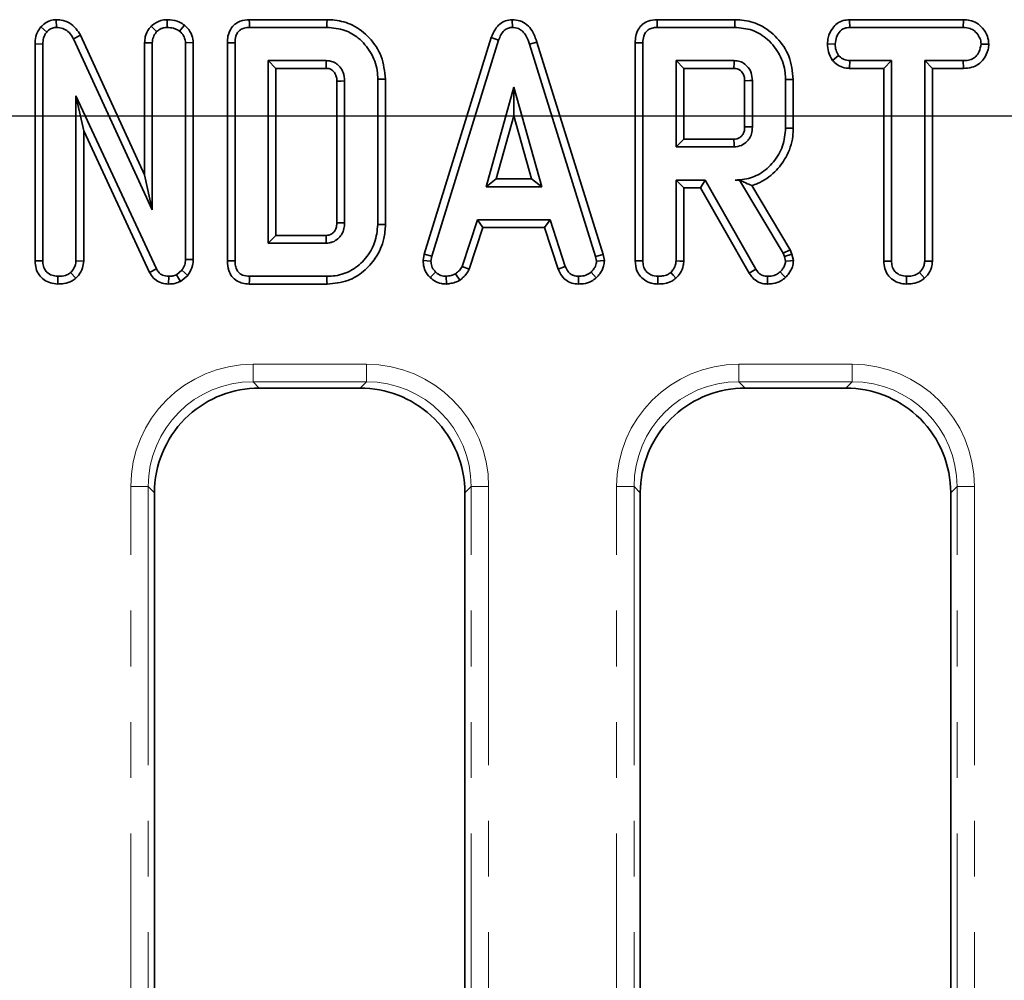
# Model space of a CAD drawing. Units: millimetres. Extents: x -207 to 3866, y 3 to 1126.
# Drawn here: x 216 to 272, y 606 to 661 of the extents above; entities that cross this region are included whole.
import ezdxf

# ---------------------------------------------------------------- set-up
doc = ezdxf.new("R2010")
doc.units = ezdxf.units.MM
doc.header["$LTSCALE"] = 2.5
doc.linetypes.add('PHANTOM', pattern=[12.7, 6.35, -1.27, 1.27, -1.27, 1.27, -1.27])
doc.layers.add('FORMAT', color=7, linetype='Continuous')
doc.styles.add('SLDTEXTSTYLE3', font='MIPGOST_1.TTF')
doc.styles.add('SLDTEXTSTYLE4', font='MIPGOST_1.TTF')
doc.dimstyles.new('SLDDIMSTYLE0', dxfattribs={"dimtxt": 8.482686, "dimasz": 8.482686, "dimexe": 0, "dimexo": 0.0625, "dimgap": 2.120672, "dimtad": 2, "dimdec": 1, "dimrnd": 1e-09, "dimzin": 12, "dimdsep": 46, "dimtxsty": 'SLDTEXTSTYLE3', "dimsah": 1, "dimcen": 0.09, "dimadec": 0, "dimazin": 3, "dimtfac": 1, "dimtdec": 1, "dimtofl": 0, "dimtmove": 0, "dimatfit": 3, "dimfxl": 0, "dimfrac": 2, "dimtolj": 1, "dimtzin": 12, "dimarcsym": 0})

# ---------------------------------------------------------------- blocks, each defined once
blk = doc.blocks.new('_D_2')
at = {"layer": 'FORMAT'}
for p, q in [((508.533, 646.313), (508.533, 385.569)), ((178.533, 420.313), (178.533, 385.569)), ((508.533, 388.069), (178.533, 388.069))]:
    blk.add_line(p, q, dxfattribs=at)
for points in [[(178.533, 388.069), (187.016, 386.764), (187.016, 389.374)], [(508.533, 388.069), (500.051, 389.374), (500.051, 386.764)]]:
    blk.add_solid(points, dxfattribs=at)
at = {"layer": 'FORMAT', "insert": (347.456, 400.278), "char_height": 9.2604, "attachment_point": 1, "style": 'SLDTEXTSTYLE4'}
blk.add_mtext('330', dxfattribs=at)
blk = doc.blocks.new('_D_3')
at = {"layer": 'FORMAT'}
for p, q in [((94.533, 639.813), (94.533, 360.813)), ((592.533, 639.813), (592.533, 360.813)), ((94.533, 363.313), (592.533, 363.313))]:
    blk.add_line(p, q, dxfattribs=at)
for points in [[(94.533, 363.313), (103.016, 362.008), (103.016, 364.618)], [(592.533, 363.313), (584.051, 364.618), (584.051, 362.008)]]:
    blk.add_solid(points, dxfattribs=at)
at = {"layer": 'FORMAT', "insert": (346.856, 375.522), "char_height": 9.2604, "attachment_point": 1, "style": 'SLDTEXTSTYLE4'}
blk.add_mtext('498', dxfattribs=at)
blk = doc.blocks.new('_D_6')
at = {"layer": 'FORMAT'}
for p, q in [((499.533, 655.313), (71.281, 655.313)), ((73.781, 655.313), (73.781, 429.313)), ((169.533, 429.313), (71.281, 429.313))]:
    blk.add_line(p, q, dxfattribs=at)
for points in [[(73.781, 655.313), (72.476, 646.831), (75.086, 646.831)], [(73.781, 429.313), (75.086, 437.796), (72.476, 437.796)]]:
    blk.add_solid(points, dxfattribs=at)
at = {"layer": 'FORMAT', "insert": (61.572, 532.961), "char_height": 9.2604, "attachment_point": 1, "rotation": 90, "style": 'SLDTEXTSTYLE4'}
blk.add_mtext('226', dxfattribs=at)

msp = doc.modelspace()

# ---------------------------------------------------------------- linework, layer by layer
at = {"color": 7, "linetype": 'Continuous', "lineweight": 35}
for p, q in [((218.281, 660.814), (218.293, 660.373)), ((224.608, 660.815), (224.61, 660.373)), ((233.721, 660.814), (229.289, 660.814)), ((244.285, 660.815), (244.287, 660.373)), ((256.972, 660.814), (252.54, 660.814)), ((263.518, 660.814), (263.53, 660.373)), ((270.002, 660.814), (263.518, 660.814)), ((270.002, 660.814), (269.992, 660.373)), ((217.406, 660.399), (217.737, 660.107)), ((223.693, 660.447), (224.007, 660.134)), ((225.592, 660.501), (225.313, 660.157)), ((229.298, 660.373), (233.714, 660.373)), ((252.549, 660.373), (256.965, 660.373)), ((263.53, 660.373), (269.992, 660.373)), ((219.656, 659.932), (219.262, 659.732)), ((219.262, 659.732), (223.759, 649.968)), ((223.318, 651.979), (219.656, 659.932)), ((243.089, 659.793), (239.267, 647.438)), ((243.089, 659.793), (243.507, 659.652)), ((217.074, 659.433), (217.515, 659.424)), ((217.074, 659.433), (217.074, 647.059)), ((217.515, 647.065), (217.515, 659.424)), ((223.318, 659.502), (223.759, 659.492)), ((223.318, 659.502), (223.318, 651.979)), ((223.759, 649.968), (223.759, 659.492)), ((226.091, 659.509), (225.65, 659.495)), ((225.65, 659.495), (225.65, 647.142)), ((226.091, 647.134), (226.091, 659.509)), ((228.038, 659.498), (228.038, 647.06)), ((228.479, 647.065), (228.479, 659.492)), ((239.697, 647.334), (243.507, 659.652)), ((245.685, 659.536), (245.263, 659.41)), ((245.263, 659.41), (249.038, 647.322)), ((249.466, 647.431), (245.685, 659.536)), ((251.289, 659.498), (251.289, 647.059)), ((251.73, 647.065), (251.73, 659.492)), ((262.253, 659.43), (262.694, 659.427)), ((271.46, 659.428), (271.018, 659.427)), ((262.541, 658.492), (262.889, 658.768)), ((233.681, 658.481), (230.371, 658.481)), ((230.371, 658.481), (230.371, 648.076)), ((230.811, 658.041), (230.371, 658.481)), ((230.811, 658.041), (233.67, 658.041)), ((230.811, 648.517), (230.811, 658.041)), ((256.933, 658.481), (253.622, 658.481)), ((254.063, 658.041), (253.622, 658.481)), ((253.622, 658.481), (253.622, 653.562)), ((254.063, 658.041), (256.921, 658.041)), ((254.063, 654.003), (254.063, 658.041)), ((263.516, 658.041), (263.527, 658.481)), ((263.516, 658.041), (265.469, 658.041)), ((265.91, 658.481), (263.527, 658.481)), ((265.469, 658.041), (265.91, 658.481)), ((265.469, 658.041), (265.469, 647.05)), ((265.91, 647.056), (265.91, 658.481)), ((269.995, 658.481), (267.802, 658.481)), ((267.802, 658.481), (267.802, 647.056)), ((268.243, 658.041), (267.802, 658.481)), ((268.243, 647.045), (268.243, 658.041)), ((268.243, 658.041), (270.003, 658.041)), ((270.003, 658.041), (269.995, 658.481)), ((236.614, 657.423), (236.614, 649.134)), ((237.055, 649.129), (237.055, 657.428)), ((260.306, 654.631), (260.306, 657.413)), ((234.281, 657.315), (234.281, 649.241)), ((234.722, 649.235), (234.722, 657.323)), ((244.376, 656.968), (242.792, 651.292)), ((245.96, 651.292), (244.376, 656.968)), ((244.376, 655.328), (244.376, 656.968)), ((257.533, 657.338), (257.533, 654.704)), ((257.973, 654.698), (257.973, 657.346)), ((259.865, 657.408), (259.865, 654.635)), ((223.992, 646.604), (219.407, 656.474)), ((219.407, 656.474), (219.407, 647.059)), ((219.848, 654.479), (219.407, 656.474)), ((243.372, 651.733), (244.376, 655.328)), ((244.376, 655.328), (245.38, 651.733)), ((219.848, 647.047), (219.848, 654.479)), ((219.848, 654.479), (223.6, 646.401)), ((254.063, 654.003), (253.622, 653.562)), ((253.622, 653.562), (256.933, 653.562)), ((256.92, 654.003), (254.063, 654.003)), ((223.318, 651.979), (223.759, 649.968)), ((243.372, 651.733), (242.792, 651.292)), ((242.792, 651.292), (245.96, 651.292)), ((245.38, 651.733), (243.372, 651.733)), ((245.38, 651.733), (245.96, 651.292)), ((253.622, 651.671), (253.622, 647.059)), ((254.063, 651.23), (253.622, 651.671)), ((255.28, 651.671), (253.622, 651.671)), ((255.024, 651.23), (255.28, 651.671)), ((258.171, 646.592), (255.28, 651.671)), ((257.243, 651.676), (256.986, 651.671)), ((256.986, 651.671), (257.24, 651.671)), ((257.243, 651.676), (257.24, 651.671)), ((257.24, 651.671), (259.732, 647.502)), ((260.133, 647.691), (257.94, 651.359)), ((254.063, 647.047), (254.063, 651.23)), ((254.063, 651.23), (255.024, 651.23)), ((255.024, 651.23), (257.798, 646.358)), ((242.292, 649.4), (241.42, 646.749)), ((246.436, 649.4), (242.292, 649.4)), ((242.611, 648.959), (242.292, 649.4)), ((246.117, 648.959), (246.436, 649.4)), ((247.308, 646.752), (246.436, 649.4)), ((230.811, 648.517), (230.371, 648.076)), ((233.669, 648.517), (230.811, 648.517)), ((241.83, 646.585), (242.611, 648.959)), ((242.611, 648.959), (246.117, 648.959)), ((246.117, 648.959), (246.898, 646.589)), ((230.371, 648.076), (233.681, 648.076)), ((239.267, 647.438), (239.203, 647.08)), ((239.267, 647.438), (239.697, 647.334)), ((239.646, 647.053), (239.697, 647.334)), ((249.466, 647.431), (249.038, 647.322)), ((249.038, 647.322), (249.091, 647.053)), ((249.535, 647.082), (249.466, 647.431)), ((260.133, 647.691), (259.732, 647.502)), ((259.732, 647.502), (259.797, 647.319)), ((260.22, 647.445), (259.797, 647.319)), ((259.797, 647.319), (259.865, 647.038)), ((260.22, 647.445), (260.133, 647.691)), ((260.31, 647.076), (260.22, 647.445)), ((217.074, 647.059), (217.515, 647.065)), ((219.848, 647.047), (219.407, 647.059)), ((226.091, 647.134), (225.65, 647.142)), ((239.203, 647.08), (239.646, 647.053)), ((241.83, 646.585), (241.42, 646.749)), ((246.898, 646.589), (247.308, 646.752)), ((249.535, 647.082), (249.091, 647.053)), ((265.469, 647.05), (265.91, 647.056)), ((268.243, 647.045), (267.802, 647.056)), ((219.403, 646.075), (219.103, 646.4)), ((223.6, 646.401), (223.992, 646.604)), ((225.446, 646.53), (225.13, 646.276)), ((225.358, 645.894), (225.13, 646.276)), ((225.358, 645.894), (225.776, 646.229)), ((225.776, 646.229), (225.446, 646.53)), ((239.61, 646.109), (239.912, 646.429)), ((241.295, 645.962), (241.047, 646.329)), ((249.074, 646.098), (248.775, 646.423)), ((267.794, 646.075), (267.494, 646.4)), ((218.363, 645.743), (218.367, 646.184)), ((224.686, 645.743), (224.693, 646.184)), ((229.289, 645.743), (233.72, 645.743)), ((233.714, 646.184), (229.298, 646.184)), ((240.528, 645.742), (240.506, 646.184)), ((248.059, 645.743), (248.068, 646.184)), ((266.758, 645.743), (266.761, 646.184)), ((235.606, 639.813), (229.86, 639.813)), ((263.306, 639.813), (257.56, 639.813)), ((223.883, 633.836), (223.883, 549.575)), ((241.583, 549.575), (241.583, 633.836)), ((251.583, 633.836), (251.583, 549.575)), ((269.283, 549.575), (269.283, 633.836))]:
    msp.add_line(p, q, dxfattribs=at)
at = {"color": 8, "linetype": 'PHANTOM', "lineweight": 18}
for p, q in [((229.503, 640.171), (229.503, 641.167)), ((229.503, 641.167), (235.964, 641.167)), ((235.964, 640.171), (235.964, 641.167)), ((257.203, 640.171), (257.203, 641.167)), ((257.203, 641.167), (263.664, 641.167)), ((263.664, 640.171), (263.664, 641.167)), ((235.964, 640.171), (229.503, 640.171)), ((229.503, 640.171), (229.86, 639.813)), ((235.606, 639.813), (235.964, 640.171)), ((263.664, 640.171), (257.203, 640.171)), ((257.203, 640.171), (257.56, 639.813)), ((263.306, 639.813), (263.664, 640.171)), ((222.53, 634.194), (223.526, 634.194)), ((222.53, 439.796), (222.53, 634.194)), ((223.526, 634.194), (223.526, 439.796)), ((223.883, 633.836), (223.526, 634.194)), ((241.941, 634.194), (241.583, 633.836)), ((241.941, 634.194), (242.937, 634.194)), ((241.941, 439.796), (241.941, 634.194)), ((242.937, 634.194), (242.937, 439.796)), ((250.23, 634.194), (251.226, 634.194)), ((250.23, 439.796), (250.23, 634.194)), ((251.226, 634.194), (251.226, 439.796)), ((251.583, 633.836), (251.226, 634.194)), ((269.641, 634.194), (269.283, 633.836)), ((269.641, 439.796), (269.641, 634.194)), ((269.641, 634.194), (270.637, 634.194)), ((270.637, 634.194), (270.637, 439.796))]:
    msp.add_line(p, q, dxfattribs=at)
at = {"color": 7, "linetype": 'Continuous', "lineweight": 35, "flags": 128}
for points in [[(229.289, 660.814), (229.293, 660.593), (229.298, 660.373)], [(233.721, 660.814), (233.718, 660.616), (233.714, 660.373)], [(252.54, 660.814), (252.544, 660.593), (252.549, 660.373)], [(256.972, 660.814), (256.969, 660.616), (256.965, 660.373)], [(228.038, 659.498), (228.259, 659.495), (228.479, 659.492)], [(251.289, 659.498), (251.51, 659.495), (251.73, 659.492)], [(237.055, 657.428), (236.856, 657.426), (236.614, 657.423)], [(260.306, 657.413), (260.108, 657.411), (259.865, 657.408)], [(234.281, 657.315), (234.335, 657.316), (234.529, 657.319), (234.722, 657.323)], [(257.533, 657.338), (257.558, 657.338), (257.836, 657.344), (257.973, 657.346)], [(257.533, 654.704), (257.597, 654.703), (257.785, 654.7), (257.973, 654.698)], [(260.306, 654.631), (260.108, 654.633), (259.865, 654.635)], [(256.92, 654.003), (256.922, 653.939), (256.927, 653.751), (256.933, 653.562)], [(234.281, 649.241), (234.326, 649.241), (234.503, 649.238), (234.722, 649.235)], [(237.055, 649.129), (236.886, 649.131), (236.614, 649.134)], [(233.669, 648.517), (233.67, 648.472), (233.675, 648.295), (233.681, 648.076)], [(228.038, 647.06), (228.266, 647.062), (228.479, 647.065)], [(251.289, 647.059), (251.524, 647.062), (251.73, 647.065)], [(254.063, 647.047), (253.835, 647.053), (253.622, 647.059)], [(260.31, 647.076), (260.139, 647.061), (259.865, 647.038)], [(253.618, 646.075), (253.463, 646.243), (253.318, 646.4)], [(257.798, 646.358), (257.986, 646.476), (258.171, 646.592)], [(259.862, 646.114), (259.745, 646.238), (259.558, 646.435)], [(229.289, 645.743), (229.293, 645.971), (229.298, 646.184)], [(233.72, 645.743), (233.718, 645.912), (233.714, 646.184)], [(252.578, 645.743), (252.58, 645.977), (252.581, 646.184)], [(258.829, 645.743), (258.833, 645.965), (258.837, 646.184)]]:
    msp.add_lwpolyline(points, dxfattribs=at)
at = {"color": 7, "linetype": 'Continuous', "lineweight": 35}
for centre, radius, start, end in [((-70.697, 666.168), 304.476, 358.4704, 358.55338), ((-43.979, 666.083), 301.008, 358.46896, 358.55289)]:
    msp.add_arc(centre, radius, start, end, dxfattribs=at)
at = {"color": 8, "linetype": 'PHANTOM', "lineweight": 18}
for centre, major_axis, ratio, start_param, end_param in [((229.556, 634.14), (-4.987, 4.987), 0.992433, 5.501585, 7.064785), ((235.91, 634.14), (4.987, 4.987), 0.992433, 5.501585, 7.064785), ((257.256, 634.14), (-4.987, 4.987), 0.992433, 5.501585, 7.064785), ((263.61, 634.14), (4.987, 4.987), 0.992433, 5.501585, 7.064785), ((229.556, 634.14), (4.286, -4.286), 0.989945, 2.359993, 3.923193), ((235.91, 634.14), (4.286, 4.286), 0.989945, 5.501585, 7.064785), ((257.256, 634.14), (4.286, -4.286), 0.989945, 2.359993, 3.923193), ((263.61, 634.14), (4.286, 4.286), 0.989945, 5.501585, 7.064785)]:
    msp.add_ellipse(centre, major_axis=major_axis, ratio=ratio, start_param=start_param, end_param=end_param, dxfattribs=at)
at = {"color": 7, "linetype": 'Continuous', "lineweight": 35}
for centre, major_axis, start_param, end_param in [((229.906, 633.79), (-4.275, 4.275), 5.501585, 6.237601), ((235.56, 633.79), (4.275, 4.275), 0.045584, 0.7816), ((257.606, 633.79), (-4.275, 4.275), 5.501585, 6.237601), ((263.26, 633.79), (4.275, 4.275), 0.045584, 0.7816), ((229.906, 633.79), (-4.275, 4.275), 6.237601, 7.017853), ((235.56, 633.79), (4.275, 4.275), 5.548518, 6.32877), ((257.606, 633.79), (-4.275, 4.275), 6.237601, 7.017853), ((263.26, 633.79), (4.275, 4.275), 5.548518, 6.32877), ((229.906, 633.79), (-4.275, 4.275), 0.734667, 0.7816), ((235.56, 633.79), (4.275, 4.275), 5.501585, 5.548518), ((257.606, 633.79), (-4.275, 4.275), 0.734667, 0.7816), ((263.26, 633.79), (4.275, 4.275), 5.501585, 5.548518)]:
    msp.add_ellipse(centre, major_axis=major_axis, ratio=0.992433, start_param=start_param, end_param=end_param, dxfattribs=at)
for points, knots in [([(218.281, 660.814), (218.17, 660.805), (217.939, 660.784), (217.632, 660.631), (217.478, 660.472), (217.406, 660.399)], [0, 0, 0, 0, 0.335603, 0.692629, 1, 1, 1, 1]), ([(219.656, 659.932), (219.582, 660.056), (219.42, 660.331), (219.043, 660.65), (218.629, 660.801), (218.374, 660.811), (218.281, 660.814)], [0, 0, 0, 0, 0.249979, 0.555534, 0.839411, 1, 1, 1, 1]), ([(224.608, 660.815), (224.482, 660.805), (224.175, 660.782), (223.88, 660.597), (223.716, 660.466), (223.693, 660.447)], [0, 0, 0, 0, 0.374945, 0.908782, 1, 1, 1, 1]), ([(225.592, 660.501), (225.5, 660.563), (225.254, 660.73), (224.9, 660.802), (224.661, 660.812), (224.608, 660.815)], [0, 0, 0, 0, 0.315534, 0.84753, 1, 1, 1, 1]), ([(229.289, 660.814), (229.114, 660.799), (228.819, 660.774), (228.448, 660.567), (228.195, 660.269), (228.056, 659.894), (228.044, 659.624), (228.038, 659.498)], [0, 0, 0, 0, 0.253667, 0.429013, 0.6050598, 0.815511, 1, 1, 1, 1]), ([(237.055, 657.428), (237.006, 657.871), (236.91, 658.735), (236.183, 659.809), (235.25, 660.541), (234.365, 660.791), (233.869, 660.809), (233.721, 660.814)], [0, 0, 0, 0, 0.250844, 0.48893, 0.71669, 0.915435, 1, 1, 1, 1]), ([(244.285, 660.815), (244.151, 660.801), (243.89, 660.776), (243.553, 660.571), (243.267, 660.244), (243.155, 659.96), (243.089, 659.793)], [0, 0, 0, 0, 0.2381074, 0.4605256, 0.6820428, 1, 1, 1, 1]), ([(245.685, 659.536), (245.61, 659.758), (245.485, 660.126), (245.132, 660.544), (244.731, 660.777), (244.431, 660.802), (244.285, 660.815)], [0, 0, 0, 0, 0.340331, 0.563521, 0.787682, 1, 1, 1, 1]), ([(252.54, 660.814), (252.365, 660.799), (252.07, 660.774), (251.699, 660.567), (251.447, 660.269), (251.307, 659.894), (251.295, 659.624), (251.289, 659.498)], [0, 0, 0, 0, 0.253667, 0.429016, 0.60506, 0.815511, 1, 1, 1, 1]), ([(260.306, 657.413), (260.256, 657.864), (260.159, 658.73), (259.423, 659.811), (258.481, 660.554), (257.591, 660.794), (257.103, 660.81), (256.972, 660.814)], [0, 0, 0, 0, 0.254786, 0.489081, 0.722042, 0.924969, 1, 1, 1, 1]), ([(263.518, 660.814), (263.393, 660.804), (263.143, 660.784), (262.797, 660.617), (262.488, 660.285), (262.286, 659.87), (262.262, 659.549), (262.253, 659.43)], [0, 0, 0, 0, 0.180439, 0.358751, 0.537607, 0.828583, 1, 1, 1, 1]), ([(271.46, 659.428), (271.442, 659.576), (271.401, 659.907), (271.135, 660.317), (270.786, 660.638), (270.392, 660.79), (270.125, 660.807), (270.002, 660.814)], [0, 0, 0, 0, 0.199297, 0.445846, 0.639684, 0.833759, 1, 1, 1, 1]), ([(217.406, 660.399), (217.333, 660.301), (217.161, 660.072), (217.086, 659.721), (217.077, 659.496), (217.074, 659.433)], [0, 0, 0, 0, 0.349018, 0.818307, 1, 1, 1, 1]), ([(217.737, 660.107), (217.806, 660.178), (217.93, 660.306), (218.142, 660.363), (218.257, 660.371), (218.293, 660.373)], [0, 0, 0, 0, 0.4562639, 0.8304751, 1, 1, 1, 1]), ([(218.293, 660.373), (218.419, 660.361), (218.652, 660.338), (218.982, 660.143), (219.16, 659.916), (219.245, 659.763), (219.262, 659.732)], [0, 0, 0, 0, 0.307418, 0.568813, 0.913258, 1, 1, 1, 1]), ([(223.693, 660.447), (223.656, 660.402), (223.509, 660.218), (223.348, 659.899), (223.326, 659.612), (223.318, 659.502)], [0, 0, 0, 0, 0.170231, 0.682523, 1, 1, 1, 1]), ([(224.007, 660.134), (224.09, 660.198), (224.219, 660.297), (224.433, 660.363), (224.55, 660.37), (224.61, 660.373)], [0, 0, 0, 0, 0.470901, 0.729427, 1, 1, 1, 1]), ([(224.61, 660.373), (224.729, 660.366), (224.913, 660.354), (225.151, 660.269), (225.258, 660.195), (225.313, 660.157)], [0, 0, 0, 0, 0.4775534, 0.7333981, 1, 1, 1, 1]), ([(226.091, 659.509), (226.077, 659.646), (226.043, 659.955), (225.823, 660.285), (225.645, 660.451), (225.592, 660.501)], [0, 0, 0, 0, 0.358186, 0.808424, 1, 1, 1, 1]), ([(228.479, 659.492), (228.485, 659.621), (228.496, 659.826), (228.611, 660.085), (228.777, 660.254), (229.018, 660.357), (229.198, 660.367), (229.298, 660.373)], [0, 0, 0, 0, 0.279246, 0.442813, 0.60816, 0.784163, 1, 1, 1, 1]), ([(233.714, 660.373), (234.065, 660.343), (234.709, 660.287), (235.592, 659.763), (236.253, 658.971), (236.585, 658.117), (236.607, 657.586), (236.614, 657.423)], [0, 0, 0, 0, 0.228032, 0.417786, 0.653295, 0.893521, 1, 1, 1, 1]), ([(243.507, 659.652), (243.545, 659.752), (243.62, 659.952), (243.793, 660.189), (244.008, 660.333), (244.174, 660.367), (244.267, 660.372), (244.287, 660.373)], [0, 0, 0, 0, 0.279957, 0.562701, 0.754705, 0.947218, 1, 1, 1, 1]), ([(244.287, 660.373), (244.406, 660.361), (244.619, 660.34), (244.898, 660.152), (245.122, 659.842), (245.21, 659.571), (245.263, 659.41)], [0, 0, 0, 0, 0.2370802, 0.4271237, 0.6589351, 1, 1, 1, 1]), ([(251.73, 659.492), (251.737, 659.621), (251.747, 659.826), (251.863, 660.085), (252.029, 660.254), (252.27, 660.357), (252.45, 660.367), (252.549, 660.373)], [0, 0, 0, 0, 0.279246, 0.442816, 0.60816, 0.784168, 1, 1, 1, 1]), ([(256.965, 660.373), (257.306, 660.345), (257.993, 660.289), (258.905, 659.705), (259.567, 658.852), (259.847, 658.022), (259.861, 657.535), (259.865, 657.408)], [0, 0, 0, 0, 0.2207365, 0.4440824, 0.6823549, 0.9169857, 1, 1, 1, 1]), ([(262.694, 659.427), (262.711, 659.56), (262.747, 659.826), (262.923, 660.134), (263.15, 660.304), (263.346, 660.364), (263.474, 660.37), (263.53, 660.373)], [0, 0, 0, 0, 0.28528, 0.570279, 0.725891, 0.880599, 1, 1, 1, 1]), ([(269.992, 660.373), (270.128, 660.363), (270.359, 660.347), (270.673, 660.169), (270.869, 659.914), (270.999, 659.653), (271.013, 659.489), (271.018, 659.427)], [0, 0, 0, 0, 0.2623932, 0.4442731, 0.6822098, 0.8795191, 1, 1, 1, 1]), ([(217.515, 659.424), (217.523, 659.54), (217.535, 659.718), (217.615, 659.953), (217.696, 660.055), (217.737, 660.107)], [0, 0, 0, 0, 0.472974, 0.728927, 1, 1, 1, 1]), ([(223.759, 659.492), (223.77, 659.603), (223.793, 659.824), (223.922, 660.027), (223.999, 660.123), (224.007, 660.134)], [0, 0, 0, 0, 0.470495, 0.942566, 1, 1, 1, 1]), ([(225.313, 660.157), (225.397, 660.074), (225.545, 659.927), (225.639, 659.681), (225.648, 659.544), (225.65, 659.495)], [0, 0, 0, 0, 0.459669, 0.809999, 1, 1, 1, 1]), ([(262.253, 659.43), (262.263, 659.281), (262.285, 658.947), (262.45, 658.654), (262.541, 658.492)], [0, 0, 0, 0, 0.446075, 1, 1, 1, 1]), ([(262.889, 658.768), (262.836, 658.867), (262.754, 659.018), (262.7, 659.245), (262.696, 659.366), (262.694, 659.427)], [0, 0, 0, 0, 0.479633, 0.736832, 1, 1, 1, 1]), ([(271.018, 659.427), (270.988, 659.28), (270.937, 659.026), (270.75, 658.731), (270.506, 658.557), (270.248, 658.49), (270.069, 658.484), (269.995, 658.481)], [0, 0, 0, 0, 0.2884793, 0.4975067, 0.6540467, 0.8570908, 1, 1, 1, 1]), ([(270.003, 658.041), (270.167, 658.05), (270.468, 658.068), (270.878, 658.251), (271.211, 658.599), (271.417, 659.012), (271.449, 659.321), (271.46, 659.428)], [0, 0, 0, 0, 0.219444, 0.401737, 0.585088, 0.85583, 1, 1, 1, 1]), ([(263.527, 658.481), (263.416, 658.492), (263.192, 658.512), (262.993, 658.664), (262.902, 658.755), (262.889, 658.768)], [0, 0, 0, 0, 0.458263, 0.92246, 1, 1, 1, 1]), ([(233.67, 658.041), (233.739, 658.037), (233.823, 658.033), (233.925, 657.991), (233.994, 657.952), (234.071, 657.885), (234.164, 657.781), (234.226, 657.656), (234.276, 657.492), (234.279, 657.385), (234.281, 657.315)], [0, 0, 0, 0, 0.192938, 0.233316, 0.30975, 0.41516, 0.520353, 0.700871, 0.801883, 1, 1, 1, 1]), ([(234.722, 657.323), (234.708, 657.485), (234.683, 657.774), (234.496, 658.081), (234.325, 658.253), (234.19, 658.352), (234.054, 658.419), (233.886, 658.47), (233.76, 658.477), (233.681, 658.481)], [0, 0, 0, 0, 0.2782271, 0.4956281, 0.603045, 0.6976989, 0.7831658, 0.8638849, 1, 1, 1, 1]), ([(256.921, 658.041), (256.961, 658.039), (257.044, 658.036), (257.174, 657.998), (257.333, 657.896), (257.445, 657.744), (257.524, 657.543), (257.529, 657.42), (257.533, 657.338)], [0, 0, 0, 0, 0.113131, 0.238349, 0.385183, 0.648063, 0.766105, 1, 1, 1, 1]), ([(257.973, 657.346), (257.961, 657.497), (257.937, 657.8), (257.703, 658.153), (257.414, 658.386), (257.15, 658.471), (256.988, 658.479), (256.933, 658.481)], [0, 0, 0, 0, 0.261293, 0.526054, 0.714918, 0.903823, 1, 1, 1, 1]), ([(262.541, 658.492), (262.581, 658.452), (262.719, 658.312), (263.003, 658.118), (263.314, 658.05), (263.485, 658.042), (263.516, 658.041)], [0, 0, 0, 0, 0.152126, 0.533692, 0.916137, 1, 1, 1, 1]), ([(257.533, 654.704), (257.532, 654.654), (257.53, 654.568), (257.505, 654.449), (257.469, 654.353), (257.425, 654.267), (257.348, 654.172), (257.255, 654.093), (257.15, 654.042), (257.049, 654.009), (256.971, 654.006), (256.92, 654.003)], [0, 0, 0, 0, 0.14275, 0.24534, 0.347667, 0.434635, 0.521691, 0.69692, 0.778588, 0.855134, 1, 1, 1, 1]), ([(256.933, 653.562), (257.075, 653.579), (257.352, 653.611), (257.628, 653.819), (257.819, 654.051), (257.949, 654.327), (257.965, 654.568), (257.973, 654.698)], [0, 0, 0, 0, 0.247191, 0.47988, 0.580426, 0.774446, 1, 1, 1, 1]), ([(259.865, 654.635), (259.833, 654.287), (259.767, 653.589), (259.21, 652.683), (258.461, 651.995), (257.656, 651.699), (257.164, 651.678), (256.986, 651.671)], [0, 0, 0, 0, 0.226473, 0.454512, 0.677936, 0.883466, 1, 1, 1, 1]), ([(257.94, 651.359), (258.051, 651.396), (258.537, 651.557), (259.259, 652.068), (259.965, 653.001), (260.28, 653.898), (260.301, 654.475), (260.306, 654.631)], [0, 0, 0, 0, 0.081294, 0.357151, 0.597835, 0.891629, 1, 1, 1, 1]), ([(257.243, 651.676), (257.362, 651.616), (257.603, 651.495), (257.827, 651.405), (257.94, 651.359)], [0, 0, 0, 0, 0.494012, 1, 1, 1, 1]), ([(234.281, 649.241), (234.28, 649.181), (234.279, 649.079), (234.244, 648.947), (234.207, 648.851), (234.155, 648.763), (234.085, 648.685), (234.004, 648.615), (233.934, 648.574), (233.879, 648.55), (233.797, 648.523), (233.725, 648.519), (233.669, 648.517)], [0, 0, 0, 0, 0.168476, 0.28549, 0.382322, 0.45826, 0.571298, 0.673981, 0.758226, 0.800246, 0.842264, 1, 1, 1, 1]), ([(233.681, 648.076), (233.744, 648.079), (233.837, 648.085), (233.959, 648.112), (234.122, 648.167), (234.338, 648.302), (234.571, 648.56), (234.705, 648.888), (234.717, 649.124), (234.722, 649.235)], [0, 0, 0, 0, 0.107633, 0.161499, 0.215356, 0.404557, 0.59288, 0.809077, 1, 1, 1, 1]), ([(236.614, 649.134), (236.58, 648.786), (236.511, 648.087), (235.951, 647.181), (235.18, 646.492), (234.367, 646.21), (233.875, 646.19), (233.714, 646.184)], [0, 0, 0, 0, 0.226854, 0.454635, 0.677257, 0.894873, 1, 1, 1, 1]), ([(233.72, 645.743), (234.127, 645.78), (234.878, 645.848), (235.829, 646.431), (236.552, 647.248), (236.993, 648.191), (237.037, 648.862), (237.055, 649.129)], [0, 0, 0, 0, 0.229834, 0.424308, 0.617855, 0.848184, 1, 1, 1, 1]), ([(217.074, 647.059), (217.084, 646.915), (217.104, 646.637), (217.281, 646.254), (217.575, 645.973), (217.946, 645.781), (218.222, 645.756), (218.363, 645.743)], [0, 0, 0, 0, 0.209776, 0.40379, 0.598719, 0.794423, 1, 1, 1, 1]), ([(218.367, 646.184), (218.254, 646.196), (218.028, 646.219), (217.763, 646.387), (217.584, 646.625), (217.521, 646.857), (217.517, 647.013), (217.515, 647.065)], [0, 0, 0, 0, 0.244463, 0.491643, 0.65876, 0.885685, 1, 1, 1, 1]), ([(219.407, 647.059), (219.398, 646.969), (219.376, 646.764), (219.237, 646.549), (219.132, 646.432), (219.103, 646.4)], [0, 0, 0, 0, 0.363198, 0.823912, 1, 1, 1, 1]), ([(219.403, 646.075), (219.45, 646.127), (219.606, 646.299), (219.803, 646.62), (219.834, 646.916), (219.848, 647.047)], [0, 0, 0, 0, 0.191844, 0.640595, 1, 1, 1, 1]), ([(225.65, 647.142), (225.643, 647.037), (225.631, 646.876), (225.542, 646.674), (225.478, 646.578), (225.446, 646.53)], [0, 0, 0, 0, 0.475196, 0.734248, 1, 1, 1, 1]), ([(225.776, 646.229), (225.792, 646.254), (225.912, 646.431), (226.067, 646.728), (226.085, 647.023), (226.091, 647.134)], [0, 0, 0, 0, 0.093866, 0.659263, 1, 1, 1, 1]), ([(228.038, 647.06), (228.05, 646.873), (228.071, 646.559), (228.282, 646.162), (228.563, 645.91), (228.915, 645.768), (229.161, 645.752), (229.289, 645.743)], [0, 0, 0, 0, 0.271141, 0.45569, 0.640811, 0.812947, 1, 1, 1, 1]), ([(229.298, 646.184), (229.164, 646.194), (228.959, 646.209), (228.719, 646.352), (228.571, 646.538), (228.489, 646.786), (228.482, 646.972), (228.479, 647.065)], [0, 0, 0, 0, 0.287469, 0.441421, 0.595381, 0.797436, 1, 1, 1, 1]), ([(239.203, 647.08), (239.206, 647.021), (239.215, 646.818), (239.298, 646.475), (239.485, 646.23), (239.598, 646.12), (239.61, 646.109)], [0, 0, 0, 0, 0.165426, 0.56224, 0.956651, 1, 1, 1, 1]), ([(239.912, 646.429), (239.84, 646.509), (239.694, 646.668), (239.654, 646.907), (239.647, 647.033), (239.646, 647.053)], [0, 0, 0, 0, 0.454953, 0.913783, 1, 1, 1, 1]), ([(241.42, 646.749), (241.373, 646.67), (241.301, 646.549), (241.16, 646.422), (241.085, 646.36), (241.047, 646.329)], [0, 0, 0, 0, 0.482552, 0.740676, 1, 1, 1, 1]), ([(248.068, 646.184), (247.973, 646.193), (247.81, 646.209), (247.597, 646.309), (247.432, 646.493), (247.356, 646.653), (247.308, 646.752)], [0, 0, 0, 0, 0.28208, 0.479043, 0.677488, 1, 1, 1, 1]), ([(249.091, 647.053), (249.076, 646.955), (249.053, 646.796), (248.926, 646.588), (248.83, 646.483), (248.775, 646.423)], [0, 0, 0, 0, 0.409508, 0.660852, 1, 1, 1, 1]), ([(249.074, 646.098), (249.142, 646.171), (249.319, 646.362), (249.505, 646.699), (249.526, 646.971), (249.535, 647.082)], [0, 0, 0, 0, 0.269615, 0.702537, 1, 1, 1, 1]), ([(251.289, 647.059), (251.307, 646.866), (251.337, 646.543), (251.582, 646.153), (251.899, 645.902), (252.247, 645.764), (252.484, 645.749), (252.578, 645.743)], [0, 0, 0, 0, 0.27876, 0.466496, 0.653748, 0.862756, 1, 1, 1, 1]), ([(252.581, 646.184), (252.445, 646.201), (252.216, 646.229), (251.961, 646.408), (251.797, 646.629), (251.736, 646.858), (251.731, 647.014), (251.73, 647.065)], [0, 0, 0, 0, 0.29614, 0.49585, 0.660454, 0.887515, 1, 1, 1, 1]), ([(253.622, 647.059), (253.617, 646.994), (253.606, 646.831), (253.493, 646.601), (253.374, 646.464), (253.318, 646.4)], [0, 0, 0, 0, 0.263665, 0.655532, 1, 1, 1, 1]), ([(253.618, 646.075), (253.7, 646.168), (253.885, 646.379), (254.04, 646.722), (254.057, 646.963), (254.063, 647.047)], [0, 0, 0, 0, 0.340133, 0.769368, 1, 1, 1, 1]), ([(259.865, 647.038), (259.852, 646.954), (259.827, 646.799), (259.703, 646.6), (259.607, 646.491), (259.558, 646.435)], [0, 0, 0, 0, 0.365654, 0.678414, 1, 1, 1, 1]), ([(259.862, 646.114), (259.929, 646.19), (260.089, 646.371), (260.276, 646.694), (260.299, 646.955), (260.31, 647.076)], [0, 0, 0, 0, 0.281037, 0.669274, 1, 1, 1, 1]), ([(265.469, 647.05), (265.479, 646.908), (265.499, 646.63), (265.68, 646.247), (265.98, 645.965), (266.35, 645.779), (266.622, 645.755), (266.758, 645.743)], [0, 0, 0, 0, 0.207994, 0.405304, 0.603614, 0.80116, 1, 1, 1, 1]), ([(266.761, 646.184), (266.649, 646.196), (266.423, 646.219), (266.157, 646.387), (265.977, 646.627), (265.915, 646.856), (265.911, 647.009), (265.91, 647.056)], [0, 0, 0, 0, 0.245942, 0.49463, 0.663927, 0.895993, 1, 1, 1, 1]), ([(267.802, 647.056), (267.794, 646.974), (267.775, 646.777), (267.641, 646.559), (267.529, 646.437), (267.494, 646.4)], [0, 0, 0, 0, 0.330899, 0.792944, 1, 1, 1, 1]), ([(267.794, 646.075), (267.849, 646.134), (268.014, 646.313), (268.203, 646.639), (268.231, 646.923), (268.243, 647.045)], [0, 0, 0, 0, 0.222344, 0.66707, 1, 1, 1, 1]), ([(219.103, 646.4), (219.032, 646.35), (218.862, 646.23), (218.595, 646.193), (218.42, 646.186), (218.367, 646.184)], [0, 0, 0, 0, 0.327572, 0.792682, 1, 1, 1, 1]), ([(223.6, 646.401), (223.667, 646.29), (223.802, 646.068), (224.129, 645.844), (224.438, 645.756), (224.626, 645.746), (224.686, 645.743)], [0, 0, 0, 0, 0.29011, 0.577447, 0.864567, 1, 1, 1, 1]), ([(224.693, 646.184), (224.569, 646.197), (224.368, 646.217), (224.133, 646.378), (224.041, 646.517), (223.998, 646.594), (223.992, 646.604)], [0, 0, 0, 0, 0.424547, 0.692333, 0.960802, 1, 1, 1, 1]), ([(225.13, 646.276), (225.062, 646.247), (224.958, 646.204), (224.808, 646.187), (224.731, 646.185), (224.693, 646.184)], [0, 0, 0, 0, 0.487694, 0.742527, 1, 1, 1, 1]), ([(240.506, 646.184), (240.404, 646.193), (240.198, 646.211), (240.01, 646.34), (239.923, 646.419), (239.912, 646.429)], [0, 0, 0, 0, 0.463558, 0.932054, 1, 1, 1, 1]), ([(241.047, 646.329), (240.963, 646.292), (240.834, 646.237), (240.649, 646.204), (240.554, 646.191), (240.506, 646.184)], [0, 0, 0, 0, 0.488913, 0.744106, 1, 1, 1, 1]), ([(241.295, 645.962), (241.341, 646), (241.464, 646.101), (241.671, 646.289), (241.774, 646.481), (241.83, 646.585)], [0, 0, 0, 0, 0.217575, 0.57508, 1, 1, 1, 1]), ([(246.898, 646.589), (246.946, 646.487), (247.054, 646.26), (247.304, 645.957), (247.674, 645.78), (247.933, 645.755), (248.059, 645.743)], [0, 0, 0, 0, 0.21969, 0.492411, 0.751973, 1, 1, 1, 1]), ([(248.775, 646.423), (248.677, 646.354), (248.48, 646.215), (248.219, 646.19), (248.085, 646.185), (248.068, 646.184)], [0, 0, 0, 0, 0.466514, 0.935164, 1, 1, 1, 1]), ([(253.318, 646.4), (253.262, 646.359), (253.124, 646.257), (252.863, 646.196), (252.672, 646.188), (252.581, 646.184)], [0, 0, 0, 0, 0.264464, 0.652485, 1, 1, 1, 1]), ([(257.798, 646.358), (257.862, 646.265), (257.992, 646.078), (258.271, 645.855), (258.57, 645.76), (258.761, 645.747), (258.829, 645.743)], [0, 0, 0, 0, 0.26765, 0.543745, 0.837032, 1, 1, 1, 1]), ([(258.837, 646.184), (258.745, 646.191), (258.583, 646.204), (258.341, 646.347), (258.236, 646.498), (258.171, 646.592)], [0, 0, 0, 0, 0.332857, 0.586378, 1, 1, 1, 1]), ([(259.558, 646.435), (259.493, 646.385), (259.343, 646.268), (259.086, 646.193), (258.908, 646.187), (258.837, 646.184)], [0, 0, 0, 0, 0.314993, 0.726528, 1, 1, 1, 1]), ([(267.494, 646.4), (267.435, 646.356), (267.289, 646.247), (267.027, 646.195), (266.841, 646.187), (266.761, 646.184)], [0, 0, 0, 0, 0.281662, 0.692979, 1, 1, 1, 1]), ([(218.363, 645.743), (218.483, 645.748), (218.769, 645.76), (219.136, 645.869), (219.336, 646.023), (219.403, 646.075)], [0, 0, 0, 0, 0.322083, 0.772055, 1, 1, 1, 1]), ([(224.686, 645.743), (224.81, 645.748), (225.043, 645.757), (225.258, 645.85), (225.358, 645.894)], [0, 0, 0, 0, 0.529271, 1, 1, 1, 1]), ([(239.61, 646.109), (239.688, 646.042), (239.871, 645.883), (240.197, 645.758), (240.432, 645.747), (240.528, 645.742)], [0, 0, 0, 0, 0.304221, 0.716348, 1, 1, 1, 1]), ([(240.528, 645.742), (240.594, 645.751), (240.763, 645.775), (241.028, 645.825), (241.208, 645.917), (241.295, 645.962)], [0, 0, 0, 0, 0.250291, 0.637383, 1, 1, 1, 1]), ([(248.059, 645.743), (248.154, 645.746), (248.407, 645.756), (248.769, 645.863), (248.984, 646.029), (249.074, 646.098)], [0, 0, 0, 0, 0.258317, 0.693525, 1, 1, 1, 1]), ([(252.578, 645.743), (252.714, 645.749), (252.988, 645.762), (253.352, 645.873), (253.541, 646.016), (253.618, 646.075)], [0, 0, 0, 0, 0.364584, 0.7388, 1, 1, 1, 1]), ([(258.829, 645.743), (258.936, 645.747), (259.204, 645.758), (259.569, 645.882), (259.779, 646.048), (259.862, 646.114)], [0, 0, 0, 0, 0.286344, 0.716603, 1, 1, 1, 1]), ([(266.758, 645.743), (266.875, 645.748), (267.156, 645.76), (267.525, 645.864), (267.725, 646.021), (267.794, 646.075)], [0, 0, 0, 0, 0.31704, 0.7620207, 1, 1, 1, 1])]:
    msp.add_open_spline(points, degree=3, knots=knots, dxfattribs=at)

# ---------------------------------------------------------------- dimensions: what is measured, and where the dimension line sits
at = {"layer": 'FORMAT'}
for base, p1, p2, angle, picture, middle in [((73.781, 429.313), (499.533, 655.313), (169.533, 429.313), 90, '_D_6', (73.781, 541.089)), ((592.533, 363.313), (94.533, 639.813), (592.533, 639.813), 0, '_D_3', (354.985, 363.313))]:
    dim = msp.add_linear_dim(base=base, p1=p1, p2=p2, angle=angle, dimstyle='SLDDIMSTYLE0', dxfattribs=at)
    dim.commit()
    dim.dimension.update_dxf_attribs({"geometry": picture, "text_midpoint": middle, "dimtype": 160})
dim = msp.add_linear_dim(base=(178.533, 388.069), p1=(508.533, 646.313), p2=(178.533, 420.313), dimstyle='SLDDIMSTYLE0', dxfattribs=at)
dim.commit()
dim.dimension.update_dxf_attribs({"geometry": '_D_2', "text_midpoint": (354.985, 388.069), "dimtype": 160})

doc.saveas('drawing.dxf')
